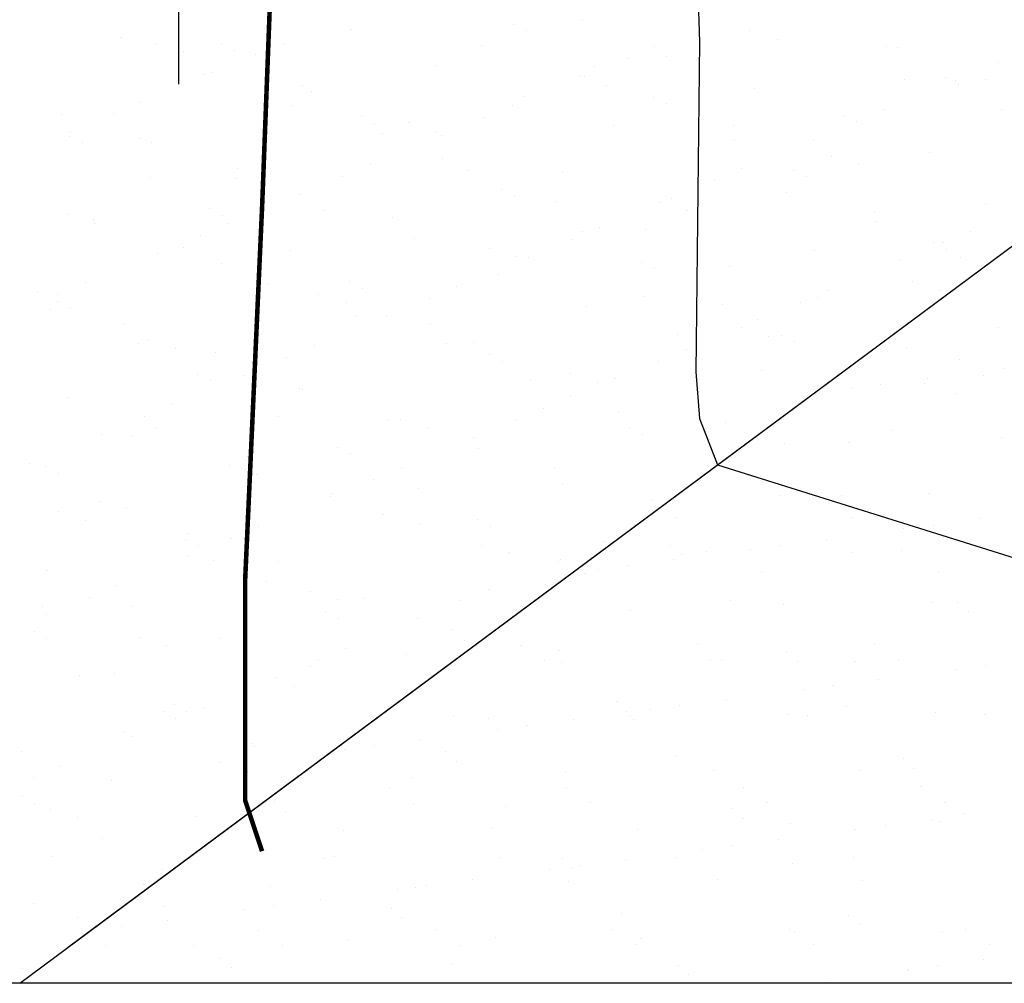
# Model space of a CAD drawing. Extents: x 23.5 to 40.5, y -33.7 to -22.7.
# Drawn here: x 32.3 to 32.7, y -30.1 to -29.7 of the extents above; entities that cross this region are included whole.
import ezdxf

# ---------------------------------------------------------------- set-up
doc = ezdxf.new("R2010")
doc.units = 0
doc.header["$LTSCALE"] = 0.3
doc.header["$MEASUREMENT"] = 0
doc.layers.get('0').update_dxf_attribs({"linetype": 'CONTINUOUS'})
doc.layers.add('LINE', color=7, linetype='CONTINUOUS')

msp = doc.modelspace()

# ---------------------------------------------------------------- linework, layer by layer
at = {"color": 1}
for p, q in [((32.50411, -29.67941, 0.05), (32.50411, -29.67941, 0.05)), ((32.53419, -29.67771, 0.05), (32.53419, -29.67771, 0.05)), ((32.33076, -29.68542, 0.05), (32.33076, -29.68542, 0.05)), ((32.43248, -29.68156, 0.05), (32.43248, -29.68156, 0.05)), ((32.50966, -29.6823, 0.05), (32.50966, -29.6823, 0.05)), ((32.60813, -29.68219, 0.05), (32.60813, -29.68219, 0.05)), ((32.34693, -29.68781, 0.05), (32.34693, -29.68781, 0.05)), ((32.37555, -29.68796, 0.05), (32.37555, -29.68796, 0.05)), ((32.40261, -29.68774, 0.05), (32.40261, -29.68774, 0.05)), ((32.49005, -29.68895, 0.05), (32.49005, -29.68895, 0.05)), ((32.56626, -29.68941, 0.05), (32.56626, -29.68941, 0.05)), ((32.62005, -29.68595, 0.05), (32.62005, -29.68595, 0.05)), ((32.66816, -29.68933, 0.05), (32.66816, -29.68933, 0.05)), ((32.67302, -29.68984, 0.05), (32.67302, -29.68984, 0.05)), ((32.35885, -29.69157, 0.05), (32.35885, -29.69157, 0.05)), ((32.3811, -29.69085, 0.05), (32.3811, -29.69085, 0.05)), ((32.39049, -29.69276, 0.05), (32.39049, -29.69276, 0.05)), ((32.57131, -29.69369, 0.05), (32.57131, -29.69369, 0.05)), ((32.4696, -29.69754, 0.05), (32.4696, -29.69754, 0.05)), ((32.53959, -29.69788, 0.05), (32.53959, -29.69788, 0.05)), ((32.55414, -29.69444, 0.05), (32.55414, -29.69444, 0.05)), ((32.71779, -29.69611, 0.05), (32.71779, -29.69611, 0.05)), ((32.36788, -29.70139, 0.05), (32.36788, -29.70139, 0.05)), ((32.37155, -29.7006, 0.05), (32.37155, -29.7006, 0.05)), ((32.53297, -29.70248, 0.05), (32.53297, -29.70248, 0.05)), ((32.5352, -29.70228, 0.05), (32.5352, -29.70228, 0.05)), ((32.69432, -29.70295, 0.05), (32.69432, -29.70295, 0.05)), ((32.41103, -29.70643, 0.05), (32.41103, -29.70643, 0.05)), ((32.54489, -29.70624, 0.05), (32.54489, -29.70624, 0.05)), ((32.67608, -29.70362, 0.05), (32.67608, -29.70362, 0.05)), ((32.69885, -29.70396, 0.05), (32.69885, -29.70396, 0.05)), ((32.69987, -29.70583, 0.05), (32.69987, -29.70583, 0.05)), ((32.71174, -29.70373, 0.05), (32.71174, -29.70373, 0.05)), ((32.41488, -29.70923, 0.05), (32.41488, -29.70923, 0.05)), ((32.50832, -29.71143, 0.05), (32.50832, -29.71143, 0.05)), ((32.56576, -29.7115, 0.05), (32.56576, -29.7115, 0.05)), ((32.61003, -29.70758, 0.05), (32.61003, -29.70758, 0.05)), ((32.33991, -29.71371, 0.05), (32.33991, -29.71371, 0.05)), ((32.4066, -29.71528, 0.05), (32.4066, -29.71528, 0.05)), ((32.50355, -29.71539, 0.05), (32.50355, -29.71539, 0.05)), ((32.57131, -29.71439, 0.05), (32.57131, -29.71439, 0.05)), ((32.30489, -29.71913, 0.05), (32.30489, -29.71913, 0.05)), ((32.32778, -29.71873, 0.05), (32.32778, -29.71873, 0.05)), ((32.4372, -29.72006, 0.05), (32.4372, -29.72006, 0.05)), ((32.49143, -29.72041, 0.05), (32.49143, -29.72041, 0.05)), ((32.64989, -29.71998, 0.05), (32.64989, -29.71998, 0.05)), ((32.6672, -29.71707, 0.05), (32.6672, -29.71707, 0.05)), ((32.719, -29.71715, 0.05), (32.719, -29.71715, 0.05)), ((32.44274, -29.72294, 0.05), (32.44274, -29.72294, 0.05)), ((32.4578, -29.72276, 0.05), (32.4578, -29.72276, 0.05)), ((32.54818, -29.72383, 0.05), (32.54818, -29.72383, 0.05)), ((32.60092, -29.7239, 0.05), (32.60092, -29.7239, 0.05)), ((32.65508, -29.72209, 0.05), (32.65508, -29.72209, 0.05)), ((32.30864, -29.72861, 0.05), (32.30864, -29.72861, 0.05)), ((32.30884, -29.72658, 0.05), (32.30884, -29.72658, 0.05)), ((32.44646, -29.72769, 0.05), (32.44646, -29.72769, 0.05)), ((32.46972, -29.72652, 0.05), (32.46972, -29.72652, 0.05)), ((32.47249, -29.72826, 0.05), (32.47249, -29.72826, 0.05)), ((32.31418, -29.73149, 0.05), (32.31418, -29.73149, 0.05)), ((32.33972, -29.72952, 0.05), (32.33972, -29.72952, 0.05)), ((32.34475, -29.73154, 0.05), (32.34475, -29.73154, 0.05)), ((32.60124, -29.72997, 0.05), (32.60124, -29.72997, 0.05)), ((32.63614, -29.72993, 0.05), (32.63614, -29.72993, 0.05)), ((32.64384, -29.73743, 0.05), (32.64384, -29.73743, 0.05)), ((32.68701, -29.73596, 0.05), (32.68701, -29.73596, 0.05)), ((32.44085, -29.74136, 0.05), (32.44085, -29.74136, 0.05)), ((32.47268, -29.73853, 0.05), (32.47268, -29.73853, 0.05)), ((32.5853, -29.73981, 0.05), (32.5853, -29.73981, 0.05)), ((32.65576, -29.74119, 0.05), (32.65576, -29.74119, 0.05)), ((32.38264, -29.74305, 0.05), (32.38264, -29.74305, 0.05)), ((32.42872, -29.74639, 0.05), (32.42872, -29.74639, 0.05)), ((32.48359, -29.74366, 0.05), (32.48359, -29.74366, 0.05)), ((32.52575, -29.74419, 0.05), (32.52575, -29.74419, 0.05)), ((32.6045, -29.74304, 0.05), (32.6045, -29.74304, 0.05)), ((32.62741, -29.74359, 0.05), (32.62741, -29.74359, 0.05)), ((32.34412, -29.74708, 0.05), (32.34412, -29.74708, 0.05)), ((32.38187, -29.74751, 0.05), (32.38187, -29.74751, 0.05)), ((32.39456, -29.74681, 0.05), (32.39456, -29.74681, 0.05)), ((32.59237, -29.74806, 0.05), (32.59237, -29.74806, 0.05)), ((32.63295, -29.74648, 0.05), (32.63295, -29.74648, 0.05)), ((32.40978, -29.75423, 0.05), (32.40978, -29.75423, 0.05)), ((32.49885, -29.75215, 0.05), (32.49885, -29.75215, 0.05)), ((32.50439, -29.75503, 0.05), (32.50439, -29.75503, 0.05)), ((32.62402, -29.7537, 0.05), (32.62402, -29.7537, 0.05)), ((32.52231, -29.75755, 0.05), (32.52231, -29.75755, 0.05)), ((32.56867, -29.75772, 0.05), (32.56867, -29.75772, 0.05)), ((32.57343, -29.75591, 0.05), (32.57343, -29.75591, 0.05)), ((32.71179, -29.75886, 0.05), (32.71179, -29.75886, 0.05)), ((32.30747, -29.76334, 0.05), (32.30747, -29.76334, 0.05)), ((32.37029, -29.7607, 0.05), (32.37029, -29.7607, 0.05)), ((32.37583, -29.76359, 0.05), (32.37583, -29.76359, 0.05)), ((32.42059, -29.7614, 0.05), (32.42059, -29.7614, 0.05)), ((32.58059, -29.76148, 0.05), (32.58059, -29.76148, 0.05)), ((32.66289, -29.76206, 0.05), (32.66289, -29.76206, 0.05)), ((32.31888, -29.76526, 0.05), (32.31888, -29.76526, 0.05)), ((32.3194, -29.7671, 0.05), (32.3194, -29.7671, 0.05)), ((32.37814, -29.76734, 0.05), (32.37814, -29.76734, 0.05)), ((32.45059, -29.76448, 0.05), (32.45059, -29.76448, 0.05)), ((32.66388, -29.7661, 0.05), (32.66388, -29.7661, 0.05)), ((32.36601, -29.77236, 0.05), (32.36601, -29.77236, 0.05)), ((32.53433, -29.77062, 0.05), (32.53433, -29.77062, 0.05)), ((32.54179, -29.76901, 0.05), (32.54179, -29.76901, 0.05)), ((32.56217, -29.76996, 0.05), (32.56217, -29.76996, 0.05)), ((32.70544, -29.77069, 0.05), (32.70544, -29.77069, 0.05)), ((32.46045, -29.77381, 0.05), (32.46045, -29.77381, 0.05)), ((32.52966, -29.77404, 0.05), (32.52966, -29.77404, 0.05)), ((32.68906, -29.77568, 0.05), (32.68906, -29.77568, 0.05)), ((32.69331, -29.77571, 0.05), (32.69331, -29.77571, 0.05)), ((32.34707, -29.78021, 0.05), (32.34707, -29.78021, 0.05)), ((32.35874, -29.77766, 0.05), (32.35874, -29.77766, 0.05)), ((32.40577, -29.77917, 0.05), (32.40577, -29.77917, 0.05)), ((32.49351, -29.77801, 0.05), (32.49351, -29.77801, 0.05)), ((32.63662, -29.77915, 0.05), (32.63662, -29.77915, 0.05)), ((32.6946, -29.77857, 0.05), (32.6946, -29.77857, 0.05)), ((32.37543, -29.78476, 0.05), (32.37543, -29.78476, 0.05)), ((32.50543, -29.78177, 0.05), (32.50543, -29.78177, 0.05)), ((32.51072, -29.78188, 0.05), (32.51072, -29.78188, 0.05)), ((32.5605, -29.78424, 0.05), (32.5605, -29.78424, 0.05)), ((32.67437, -29.78356, 0.05), (32.67437, -29.78356, 0.05)), ((32.701, -29.78208, 0.05), (32.701, -29.78208, 0.05)), ((32.49757, -29.78978, 0.05), (32.49757, -29.78978, 0.05)), ((32.56604, -29.78712, 0.05), (32.56604, -29.78712, 0.05)), ((32.59929, -29.78593, 0.05), (32.59929, -29.78593, 0.05)), ((32.31543, -29.79331, 0.05), (32.31543, -29.79331, 0.05)), ((32.39586, -29.79363, 0.05), (32.39586, -29.79363, 0.05)), ((32.43193, -29.79279, 0.05), (32.43193, -29.79279, 0.05)), ((32.67954, -29.79268, 0.05), (32.67954, -29.79268, 0.05)), ((32.29415, -29.79749, 0.05), (32.29415, -29.79749, 0.05)), ((32.3033, -29.79833, 0.05), (32.3033, -29.79833, 0.05)), ((32.41834, -29.79829, 0.05), (32.41834, -29.79829, 0.05)), ((32.43748, -29.79568, 0.05), (32.43748, -29.79568, 0.05)), ((32.47908, -29.79499, 0.05), (32.47908, -29.79499, 0.05)), ((32.69146, -29.79644, 0.05), (32.69146, -29.79644, 0.05)), ((32.30337, -29.80135, 0.05), (32.30337, -29.80135, 0.05)), ((32.43026, -29.80205, 0.05), (32.43026, -29.80205, 0.05)), ((32.46695, -29.80001, 0.05), (32.46695, -29.80001, 0.05)), ((32.56146, -29.79943, 0.05), (32.56146, -29.79943, 0.05)), ((32.59598, -29.80271, 0.05), (32.59598, -29.80271, 0.05)), ((32.6306, -29.80169, 0.05), (32.6306, -29.80169, 0.05)), ((32.30026, -29.80505, 0.05), (32.30026, -29.80505, 0.05)), ((32.30892, -29.80423, 0.05), (32.30892, -29.80423, 0.05)), ((32.53629, -29.80367, 0.05), (32.53629, -29.80367, 0.05)), ((32.33287, -29.81138, 0.05), (32.33287, -29.81138, 0.05)), ((32.43458, -29.80753, 0.05), (32.43458, -29.80753, 0.05)), ((32.44801, -29.80786, 0.05), (32.44801, -29.80786, 0.05)), ((32.46742, -29.81126, 0.05), (32.46742, -29.81126, 0.05)), ((32.61166, -29.80953, 0.05), (32.61166, -29.80953, 0.05)), ((32.60438, -29.81296, 0.05), (32.60438, -29.81296, 0.05)), ((32.71741, -29.81302, 0.05), (32.71741, -29.81302, 0.05)), ((32.33885, -29.81982, 0.05), (32.33885, -29.81982, 0.05)), ((32.34318, -29.81858, 0.05), (32.34318, -29.81858, 0.05)), ((32.47444, -29.81993, 0.05), (32.47444, -29.81993, 0.05)), ((32.4863, -29.81972, 0.05), (32.4863, -29.81972, 0.05)), ((32.57615, -29.81608, 0.05), (32.57615, -29.81608, 0.05)), ((32.6163, -29.81672, 0.05), (32.6163, -29.81672, 0.05)), ((32.62214, -29.81633, 0.05), (32.62214, -29.81633, 0.05)), ((32.62769, -29.81922, 0.05), (32.62769, -29.81922, 0.05)), ((32.67225, -29.81799, 0.05), (32.67225, -29.81799, 0.05)), ((32.3551, -29.82234, 0.05), (32.3551, -29.82234, 0.05)), ((32.37273, -29.82378, 0.05), (32.37273, -29.82378, 0.05)), ((32.41637, -29.82096, 0.05), (32.41637, -29.82096, 0.05)), ((32.58002, -29.82264, 0.05), (32.58002, -29.82264, 0.05)), ((32.67686, -29.82221, 0.05), (32.67686, -29.82221, 0.05)), ((32.40424, -29.82599, 0.05), (32.40424, -29.82599, 0.05)), ((32.49358, -29.82488, 0.05), (32.49358, -29.82488, 0.05)), ((32.49913, -29.82777, 0.05), (32.49913, -29.82777, 0.05)), ((32.56789, -29.82766, 0.05), (32.56789, -29.82766, 0.05)), ((32.70033, -29.82717, 0.05), (32.70033, -29.82717, 0.05)), ((32.61328, -29.83205, 0.05), (32.61328, -29.83205, 0.05)), ((32.72009, -29.83104, 0.05), (32.72009, -29.83104, 0.05)), ((32.36502, -29.83344, 0.05), (32.36502, -29.83344, 0.05)), ((32.37057, -29.83632, 0.05), (32.37057, -29.83632, 0.05)), ((32.3853, -29.83383, 0.05), (32.3853, -29.83383, 0.05)), ((32.51156, -29.8359, 0.05), (32.51156, -29.8359, 0.05)), ((32.52921, -29.83325, 0.05), (32.52921, -29.83325, 0.05)), ((32.54113, -29.83701, 0.05), (32.54113, -29.83701, 0.05)), ((32.54895, -29.83551, 0.05), (32.54895, -29.83551, 0.05)), ((32.68613, -29.83551, 0.05), (32.68613, -29.83551, 0.05)), ((32.71087, -29.83389, 0.05), (32.71087, -29.83389, 0.05)), ((32.40985, -29.83976, 0.05), (32.40985, -29.83976, 0.05)), ((32.41113, -29.84001, 0.05), (32.41113, -29.84001, 0.05)), ((32.65279, -29.8399, 0.05), (32.65279, -29.8399, 0.05)), ((32.66581, -29.83819, 0.05), (32.66581, -29.83819, 0.05)), ((32.68518, -29.83775, 0.05), (32.68518, -29.83775, 0.05)), ((32.30814, -29.84361, 0.05), (32.30814, -29.84361, 0.05)), ((32.52906, -29.84335, 0.05), (32.52906, -29.84335, 0.05)), ((32.69861, -29.84214, 0.05), (32.69861, -29.84214, 0.05)), ((32.35366, -29.84694, 0.05), (32.35366, -29.84694, 0.05)), ((32.51731, -29.84862, 0.05), (32.51731, -29.84862, 0.05)), ((32.55028, -29.8498, 0.05), (32.55028, -29.8498, 0.05)), ((32.34154, -29.85196, 0.05), (32.34154, -29.85196, 0.05)), ((32.4005, -29.85191, 0.05), (32.4005, -29.85191, 0.05)), ((32.44857, -29.85365, 0.05), (32.44857, -29.85365, 0.05)), ((32.45405, -29.85354, 0.05), (32.45405, -29.85354, 0.05)), ((32.50518, -29.85364, 0.05), (32.50518, -29.85364, 0.05)), ((32.59717, -29.85468, 0.05), (32.59717, -29.85468, 0.05)), ((32.34686, -29.8575, 0.05), (32.34686, -29.8575, 0.05)), ((32.46597, -29.8573, 0.05), (32.46597, -29.8573, 0.05)), ((32.55523, -29.85698, 0.05), (32.55523, -29.85698, 0.05)), ((32.67097, -29.85821, 0.05), (32.67097, -29.85821, 0.05)), ((32.3226, -29.85981, 0.05), (32.3226, -29.85981, 0.05)), ((32.33597, -29.86029, 0.05), (32.33597, -29.86029, 0.05)), ((32.48625, -29.86148, 0.05), (32.48625, -29.86148, 0.05)), ((32.56077, -29.85986, 0.05), (32.56077, -29.85986, 0.05)), ((32.59014, -29.8622, 0.05), (32.59014, -29.8622, 0.05)), ((32.71898, -29.86119, 0.05), (32.71898, -29.86119, 0.05)), ((32.42667, -29.86553, 0.05), (32.42667, -29.86553, 0.05)), ((32.48843, -29.86605, 0.05), (32.48843, -29.86605, 0.05)), ((32.62345, -29.86408, 0.05), (32.62345, -29.86408, 0.05)), ((32.65146, -29.86362, 0.05), (32.65146, -29.86362, 0.05)), ((32.38672, -29.8699, 0.05), (32.38672, -29.8699, 0.05)), ((32.43221, -29.86841, 0.05), (32.43221, -29.86841, 0.05)), ((32.29095, -29.87291, 0.05), (32.29095, -29.87291, 0.05)), ((32.29811, -29.87408, 0.05), (32.29811, -29.87408, 0.05)), ((32.37888, -29.87382, 0.05), (32.37888, -29.87382, 0.05)), ((32.4546, -29.87459, 0.05), (32.4546, -29.87459, 0.05)), ((32.522, -29.87496, 0.05), (32.522, -29.87496, 0.05)), ((32.59071, -29.87545, 0.05), (32.59071, -29.87545, 0.05)), ((32.30365, -29.87697, 0.05), (32.30365, -29.87697, 0.05)), ((32.39081, -29.87758, 0.05), (32.39081, -29.87758, 0.05)), ((32.44248, -29.87961, 0.05), (32.44248, -29.87961, 0.05)), ((32.46215, -29.884, 0.05), (32.46215, -29.884, 0.05)), ((32.52555, -29.88203, 0.05), (32.52555, -29.88203, 0.05)), ((32.42354, -29.88746, 0.05), (32.42354, -29.88746, 0.05)), ((32.42384, -29.88588, 0.05), (32.42384, -29.88588, 0.05)), ((32.56492, -29.8885, 0.05), (32.56492, -29.8885, 0.05)), ((32.62131, -29.88675, 0.05), (32.62131, -29.88675, 0.05)), ((32.64834, -29.88688, 0.05), (32.64834, -29.88688, 0.05)), ((32.68675, -29.88592, 0.05), (32.68675, -29.88592, 0.05)), ((32.32212, -29.88973, 0.05), (32.32212, -29.88973, 0.05)), ((32.33359, -29.89255, 0.05), (32.33359, -29.89255, 0.05)), ((32.64267, -29.88991, 0.05), (32.64267, -29.88991, 0.05)), ((32.65294, -29.89111, 0.05), (32.65294, -29.89111, 0.05)), ((32.30372, -29.89411, 0.05), (32.30372, -29.89411, 0.05)), ((32.31564, -29.89787, 0.05), (32.31564, -29.89787, 0.05)), ((32.44684, -29.89525, 0.05), (32.44684, -29.89525, 0.05)), ((32.48832, -29.89762, 0.05), (32.48832, -29.89762, 0.05)), ((32.57536, -29.89677, 0.05), (32.57536, -29.89677, 0.05)), ((32.65321, -29.89663, 0.05), (32.65321, -29.89663, 0.05)), ((32.70918, -29.89721, 0.05), (32.70918, -29.89721, 0.05)), ((32.39189, -29.90056, 0.05), (32.39189, -29.90056, 0.05)), ((32.46256, -29.89977, 0.05), (32.46256, -29.89977, 0.05)), ((32.49386, -29.90051, 0.05), (32.49386, -29.90051, 0.05)), ((32.67584, -29.9016, 0.05), (32.67584, -29.9016, 0.05)), ((32.68886, -29.89988, 0.05), (32.68886, -29.89988, 0.05)), ((32.35976, -29.90617, 0.05), (32.35976, -29.90617, 0.05)), ((32.36084, -29.90362, 0.05), (32.36084, -29.90362, 0.05)), ((32.37977, -29.90559, 0.05), (32.37977, -29.90559, 0.05)), ((32.64189, -29.90607, 0.05), (32.64189, -29.90607, 0.05)), ((32.3653, -29.90906, 0.05), (32.3653, -29.90906, 0.05)), ((32.48975, -29.90878, 0.05), (32.48975, -29.90878, 0.05)), ((32.54342, -29.90726, 0.05), (32.54342, -29.90726, 0.05)), ((32.57318, -29.90882, 0.05), (32.57318, -29.90882, 0.05)), ((32.60855, -29.91045, 0.05), (32.60855, -29.91045, 0.05)), ((32.62156, -29.90874, 0.05), (32.62156, -29.90874, 0.05)), ((32.67469, -29.91104, 0.05), (32.67469, -29.91104, 0.05)), ((32.36083, -29.91343, 0.05), (32.36083, -29.91343, 0.05)), ((32.37167, -29.91554, 0.05), (32.37167, -29.91554, 0.05)), ((32.50168, -29.91254, 0.05), (32.50168, -29.91254, 0.05)), ((32.50242, -29.91217, 0.05), (32.50242, -29.91217, 0.05)), ((32.52448, -29.91511, 0.05), (32.52448, -29.91511, 0.05)), ((32.57459, -29.91493, 0.05), (32.57459, -29.91493, 0.05)), ((32.57779, -29.91305, 0.05), (32.57779, -29.91305, 0.05)), ((32.58908, -29.91149, 0.05), (32.58908, -29.91149, 0.05)), ((32.65303, -29.91179, 0.05), (32.65303, -29.91179, 0.05)), ((32.29899, -29.91988, 0.05), (32.29899, -29.91988, 0.05)), ((32.40071, -29.91602, 0.05), (32.40071, -29.91602, 0.05)), ((32.5238, -29.91609, 0.05), (32.5238, -29.91609, 0.05)), ((32.54125, -29.91931, 0.05), (32.54125, -29.91931, 0.05)), ((32.55427, -29.9176, 0.05), (32.55427, -29.9176, 0.05)), ((32.53545, -29.92109, 0.05), (32.53545, -29.92109, 0.05)), ((32.61331, -29.92095, 0.05), (32.61331, -29.92095, 0.05)), ((32.69116, -29.92081, 0.05), (32.69116, -29.92081, 0.05)), ((32.32919, -29.92654, 0.05), (32.32919, -29.92654, 0.05)), ((32.39524, -29.92464, 0.05), (32.39524, -29.92464, 0.05)), ((32.49283, -29.92822, 0.05), (32.49283, -29.92822, 0.05)), ((32.31706, -29.93156, 0.05), (32.31706, -29.93156, 0.05)), ((32.41459, -29.92907, 0.05), (32.41459, -29.92907, 0.05)), ((32.42651, -29.93283, 0.05), (32.42651, -29.93283, 0.05)), ((32.43783, -29.932, 0.05), (32.43783, -29.932, 0.05)), ((32.29651, -29.93582, 0.05), (32.29651, -29.93582, 0.05)), ((32.33611, -29.93585, 0.05), (32.33611, -29.93585, 0.05)), ((32.48071, -29.93324, 0.05), (32.48071, -29.93324, 0.05)), ((32.59954, -29.93298, 0.05), (32.59954, -29.93298, 0.05)), ((32.62289, -29.93492, 0.05), (32.62289, -29.93492, 0.05)), ((32.68833, -29.93409, 0.05), (32.68833, -29.93409, 0.05)), ((32.69958, -29.93384, 0.05), (32.69958, -29.93384, 0.05)), ((32.29812, -29.93941, 0.05), (32.29812, -29.93941, 0.05)), ((32.4214, -29.93827, 0.05), (32.4214, -29.93827, 0.05)), ((32.42695, -29.94115, 0.05), (32.42695, -29.94115, 0.05)), ((32.46177, -29.94108, 0.05), (32.46177, -29.94108, 0.05)), ((32.55537, -29.93736, 0.05), (32.55537, -29.93736, 0.05)), ((32.70418, -29.93806, 0.05), (32.70418, -29.93806, 0.05)), ((32.47655, -29.94589, 0.05), (32.47655, -29.94589, 0.05)), ((32.29284, -29.94682, 0.05), (32.29284, -29.94682, 0.05)), ((32.29839, -29.94971, 0.05), (32.29839, -29.94971, 0.05)), ((32.33943, -29.94936, 0.05), (32.33943, -29.94936, 0.05)), ((32.37483, -29.94974, 0.05), (32.37483, -29.94974, 0.05)), ((32.35135, -29.95311, 0.05), (32.35135, -29.95311, 0.05)), ((32.43013, -29.95419, 0.05), (32.43013, -29.95419, 0.05)), ((32.48254, -29.95049, 0.05), (32.48254, -29.95049, 0.05)), ((32.50715, -29.9528, 0.05), (32.50715, -29.9528, 0.05)), ((32.585, -29.95266, 0.05), (32.585, -29.95266, 0.05)), ((32.66286, -29.95252, 0.05), (32.66286, -29.95252, 0.05)), ((32.45688, -29.95674, 0.05), (32.45688, -29.95674, 0.05)), ((32.52439, -29.95492, 0.05), (32.52439, -29.95492, 0.05)), ((32.62442, -29.95578, 0.05), (32.62442, -29.95578, 0.05)), ((32.41469, -29.96215, 0.05), (32.41469, -29.96215, 0.05)), ((32.418, -29.95921, 0.05), (32.418, -29.95921, 0.05)), ((32.51769, -29.95952, 0.05), (32.51769, -29.95952, 0.05)), ((32.52522, -29.96049, 0.05), (32.52522, -29.96049, 0.05)), ((32.59066, -29.95966, 0.05), (32.59066, -29.95966, 0.05)), ((32.59555, -29.95937, 0.05), (32.59555, -29.95937, 0.05)), ((32.62903, -29.96, 0.05), (32.62903, -29.96, 0.05)), ((32.65461, -29.95996, 0.05), (32.65461, -29.95996, 0.05)), ((32.6734, -29.95923, 0.05), (32.6734, -29.95923, 0.05)), ((32.71191, -29.96158, 0.05), (32.71191, -29.96158, 0.05)), ((32.31298, -29.966, 0.05), (32.31298, -29.966, 0.05)), ((32.32832, -29.96529, 0.05), (32.32832, -29.96529, 0.05)), ((32.39906, -29.96706, 0.05), (32.39906, -29.96706, 0.05)), ((32.69889, -29.96329, 0.05), (32.69889, -29.96329, 0.05)), ((32.40738, -29.97078, 0.05), (32.40738, -29.97078, 0.05)), ((32.64461, -29.97044, 0.05), (32.64461, -29.97044, 0.05)), ((32.66494, -29.96776, 0.05), (32.66494, -29.96776, 0.05)), ((32.6316, -29.97215, 0.05), (32.6316, -29.97215, 0.05)), ((32.35449, -29.97891, 0.05), (32.35449, -29.97891, 0.05)), ((32.36742, -29.98017, 0.05), (32.36742, -29.98017, 0.05)), ((32.45182, -29.97812, 0.05), (32.45182, -29.97812, 0.05)), ((32.54927, -29.97772, 0.05), (32.54927, -29.97772, 0.05)), ((32.57732, -29.9793, 0.05), (32.57732, -29.9793, 0.05)), ((32.59764, -29.97662, 0.05), (32.59764, -29.97662, 0.05)), ((32.65078, -29.97993, 0.05), (32.65078, -29.97993, 0.05)), ((32.3501, -29.98197, 0.05), (32.3501, -29.98197, 0.05)), ((32.36003, -29.9818, 0.05), (32.36003, -29.9818, 0.05)), ((32.47779, -29.98383, 0.05), (32.47779, -29.98383, 0.05)), ((32.55388, -29.98194, 0.05), (32.55388, -29.98194, 0.05)), ((32.55565, -29.98369, 0.05), (32.55565, -29.98369, 0.05)), ((32.5643, -29.98101, 0.05), (32.5643, -29.98101, 0.05)), ((32.62446, -29.9831, 0.05), (32.62446, -29.9831, 0.05)), ((32.6335, -29.98355, 0.05), (32.6335, -29.98355, 0.05)), ((32.6899, -29.98226, 0.05), (32.6899, -29.98226, 0.05)), ((32.71135, -29.98341, 0.05), (32.71135, -29.98341, 0.05)), ((32.35529, -29.98519, 0.05), (32.35529, -29.98519, 0.05)), ((32.49299, -29.98522, 0.05), (32.49299, -29.98522, 0.05)), ((32.51002, -29.98815, 0.05), (32.51002, -29.98815, 0.05)), ((32.53035, -29.98548, 0.05), (32.53035, -29.98548, 0.05)), ((32.55694, -29.98553, 0.05), (32.55694, -29.98553, 0.05)), ((32.33221, -29.99107, 0.05), (32.33221, -29.99107, 0.05)), ((32.33635, -29.99303, 0.05), (32.33635, -29.99303, 0.05)), ((32.49701, -29.98987, 0.05), (32.49701, -29.98987, 0.05)), ((32.38882, -29.99586, 0.05), (32.38882, -29.99586, 0.05)), ((32.38997, -29.99738, 0.05), (32.38997, -29.99738, 0.05)), ((32.44273, -29.99701, 0.05), (32.44273, -29.99701, 0.05)), ((32.46305, -29.99434, 0.05), (32.46305, -29.99434, 0.05)), ((32.28711, -29.99972, 0.05), (32.28711, -29.99972, 0.05)), ((32.42972, -29.99873, 0.05), (32.42972, -29.99873, 0.05)), ((32.47412, -29.99966, 0.05), (32.47412, -29.99966, 0.05)), ((32.57563, -30.00187, 0.05), (32.57563, -30.00187, 0.05)), ((32.30471, -30.00614, 0.05), (32.30471, -30.00614, 0.05)), ((32.37513, -30.0046, 0.05), (32.37513, -30.0046, 0.05)), ((32.47872, -30.00388, 0.05), (32.47872, -30.00388, 0.05)), ((32.67566, -30.00273, 0.05), (32.67566, -30.00273, 0.05)), ((32.38705, -30.00836, 0.05), (32.38705, -30.00836, 0.05)), ((32.52679, -30.00866, 0.05), (32.52679, -30.00866, 0.05)), ((32.59223, -30.00783, 0.05), (32.59223, -30.00783, 0.05)), ((32.65618, -30.00813, 0.05), (32.65618, -30.00813, 0.05)), ((32.68027, -30.00695, 0.05), (32.68027, -30.00695, 0.05)), ((32.29258, -30.01116, 0.05), (32.29258, -30.01116, 0.05)), ((32.32697, -30.01212, 0.05), (32.32697, -30.01212, 0.05)), ((32.45927, -30.01109, 0.05), (32.45927, -30.01109, 0.05)), ((32.60519, -30.01526, 0.05), (32.60519, -30.01526, 0.05)), ((32.68305, -30.01512, 0.05), (32.68305, -30.01512, 0.05)), ((32.28758, -30.01956, 0.05), (32.28758, -30.01956, 0.05)), ((32.44949, -30.01554, 0.05), (32.44949, -30.01554, 0.05)), ((32.52734, -30.0154, 0.05), (32.52734, -30.0154, 0.05)), ((32.29312, -30.02244, 0.05), (32.29312, -30.02244, 0.05)), ((32.39896, -30.0216, 0.05), (32.39896, -30.0216, 0.05)), ((32.46003, -30.02226, 0.05), (32.46003, -30.02226, 0.05)), ((32.50047, -30.02381, 0.05), (32.50047, -30.02381, 0.05)), ((32.53788, -30.02212, 0.05), (32.53788, -30.02212, 0.05)), ((32.61574, -30.02198, 0.05), (32.61574, -30.02198, 0.05)), ((32.69359, -30.02183, 0.05), (32.69359, -30.02183, 0.05)), ((32.29997, -30.02489, 0.05), (32.29997, -30.02489, 0.05)), ((32.36409, -30.02809, 0.05), (32.36409, -30.02809, 0.05)), ((32.40357, -30.02583, 0.05), (32.40357, -30.02583, 0.05)), ((32.60051, -30.02467, 0.05), (32.60051, -30.02467, 0.05)), ((32.70202, -30.02688, 0.05), (32.70202, -30.02688, 0.05)), ((32.31189, -30.02864, 0.05), (32.31189, -30.02864, 0.05)), ((32.60512, -30.0289, 0.05), (32.60512, -30.0289, 0.05)), ((32.62604, -30.03127, 0.05), (32.62604, -30.03127, 0.05)), ((32.66766, -30.03213, 0.05), (32.66766, -30.03213, 0.05)), ((32.68799, -30.02945, 0.05), (32.68799, -30.02945, 0.05)), ((32.69148, -30.03043, 0.05), (32.69148, -30.03043, 0.05)), ((32.42912, -30.03423, 0.05), (32.42912, -30.03423, 0.05)), ((32.49456, -30.03339, 0.05), (32.49456, -30.03339, 0.05)), ((32.55851, -30.0337, 0.05), (32.55851, -30.0337, 0.05)), ((32.65465, -30.03384, 0.05), (32.65465, -30.03384, 0.05)), ((32.32306, -30.03803, 0.05), (32.32306, -30.03803, 0.05)), ((32.60037, -30.04099, 0.05), (32.60037, -30.04099, 0.05)), ((32.62069, -30.03831, 0.05), (32.62069, -30.03831, 0.05)), ((32.58735, -30.0427, 0.05), (32.58735, -30.0427, 0.05)), ((32.3011, -30.04584, 0.05), (32.3011, -30.04584, 0.05)), ((32.42013, -30.04658, 0.05), (32.42013, -30.04658, 0.05)), ((32.42532, -30.04576, 0.05), (32.42532, -30.04576, 0.05)), ((32.49798, -30.04644, 0.05), (32.49798, -30.04644, 0.05)), ((32.52536, -30.04662, 0.05), (32.52536, -30.04662, 0.05)), ((32.53307, -30.04985, 0.05), (32.53307, -30.04985, 0.05)), ((32.5534, -30.04717, 0.05), (32.5534, -30.04717, 0.05)), ((32.57584, -30.0463, 0.05), (32.57584, -30.0463, 0.05)), ((32.62687, -30.04883, 0.05), (32.62687, -30.04883, 0.05)), ((32.65369, -30.04615, 0.05), (32.65369, -30.04615, 0.05)), ((32.34922, -30.05165, 0.05), (32.34922, -30.05165, 0.05)), ((32.52006, -30.05156, 0.05), (32.52006, -30.05156, 0.05)), ((32.52997, -30.05084, 0.05), (32.52997, -30.05084, 0.05)), ((32.34096, -30.05824, 0.05), (32.34096, -30.05824, 0.05)), ((32.4861, -30.05603, 0.05), (32.4861, -30.05603, 0.05)), ((32.52837, -30.05683, 0.05), (32.52837, -30.05683, 0.05)), ((32.59381, -30.056, 0.05), (32.59381, -30.056, 0.05)), ((32.65776, -30.0563, 0.05), (32.65776, -30.0563, 0.05)), ((32.39689, -30.05896, 0.05), (32.39689, -30.05896, 0.05)), ((32.45277, -30.06042, 0.05), (32.45277, -30.06042, 0.05)), ((32.46085, -30.05926, 0.05), (32.46085, -30.05926, 0.05)), ((32.46578, -30.05871, 0.05), (32.46578, -30.05871, 0.05)), ((32.29276, -30.0666, 0.05), (32.29276, -30.0666, 0.05)), ((32.33082, -30.06479, 0.05), (32.33082, -30.06479, 0.05)), ((32.41881, -30.06489, 0.05), (32.41881, -30.06489, 0.05)), ((32.35017, -30.0677, 0.05), (32.35017, -30.0677, 0.05)), ((32.38547, -30.06928, 0.05), (32.38547, -30.06928, 0.05)), ((32.39848, -30.06757, 0.05), (32.39848, -30.06757, 0.05)), ((32.4502, -30.06856, 0.05), (32.4502, -30.06856, 0.05)), ((32.55171, -30.07077, 0.05), (32.55171, -30.07077, 0.05)), ((32.65175, -30.07163, 0.05), (32.65175, -30.07163, 0.05)), ((32.31188, -30.07263, 0.05), (32.31188, -30.07263, 0.05)), ((32.35151, -30.07375, 0.05), (32.35151, -30.07375, 0.05)), ((32.45481, -30.07278, 0.05), (32.45481, -30.07278, 0.05)), ((32.65636, -30.07585, 0.05), (32.65636, -30.07585, 0.05)), ((32.31818, -30.07814, 0.05), (32.31818, -30.07814, 0.05)), ((32.33119, -30.07643, 0.05), (32.33119, -30.07643, 0.05)), ((32.39182, -30.07829, 0.05), (32.39182, -30.07829, 0.05)), ((32.46968, -30.07815, 0.05), (32.46968, -30.07815, 0.05)), ((32.54753, -30.078, 0.05), (32.54753, -30.078, 0.05)), ((32.62539, -30.07786, 0.05), (32.62539, -30.07786, 0.05)), ((32.62761, -30.07944, 0.05), (32.62761, -30.07944, 0.05)), ((32.69305, -30.0786, 0.05), (32.69305, -30.0786, 0.05)), ((32.70324, -30.07772, 0.05), (32.70324, -30.07772, 0.05)), ((32.4307, -30.0824, 0.05), (32.4307, -30.0824, 0.05)), ((32.49614, -30.08156, 0.05), (32.49614, -30.08156, 0.05)), ((32.56009, -30.08187, 0.05), (32.56009, -30.08187, 0.05)), ((32.63593, -30.08458, 0.05), (32.63593, -30.08458, 0.05)), ((32.71378, -30.08444, 0.05), (32.71378, -30.08444, 0.05)), ((32.32451, -30.08514, 0.05), (32.32451, -30.08514, 0.05)), ((32.36318, -30.08483, 0.05), (32.36318, -30.08483, 0.05)), ((32.40237, -30.085, 0.05), (32.40237, -30.085, 0.05)), ((32.48022, -30.08486, 0.05), (32.48022, -30.08486, 0.05)), ((32.55807, -30.08472, 0.05), (32.55807, -30.08472, 0.05)), ((32.37505, -30.0905, 0.05), (32.37505, -30.0905, 0.05)), ((32.47656, -30.09271, 0.05), (32.47656, -30.09271, 0.05)), ((32.71104, -30.09115, 0.05), (32.71104, -30.09115, 0.05)), ((32.28785, -30.09518, 0.05), (32.28785, -30.09518, 0.05)), ((32.37966, -30.09472, 0.05), (32.37966, -30.09472, 0.05)), ((32.5766, -30.09357, 0.05), (32.5766, -30.09357, 0.05)), ((32.6777, -30.09554, 0.05), (32.6777, -30.09554, 0.05)), ((32.67811, -30.09578, 0.05), (32.67811, -30.09578, 0.05)), ((32.69071, -30.09382, 0.05), (32.69071, -30.09382, 0.05)), ((32.98779, -30.10161, 0.05), (32.28653, -30.10161, 0.05)), ((32.58121, -30.09779, 0.05), (32.58121, -30.09779, 0.05)), ((32.64374, -30.10001, 0.05), (32.64374, -30.10001, 0.05))]:
    msp.add_line(p, q, dxfattribs=at)
at = {"color": 1, "elevation": 0.05}
msp.add_lwpolyline([(31.46534, -30.10161), (31.46534, -25.31592), (38.99746, -25.31592), (38.99746, -30.10161)], close=True, dxfattribs=at)
for points in [[(32.39795, -29.18974), (32.44376, -29.19606), (32.4801, -29.20711), (32.52117, -29.20711), (32.55434, -29.21659), (32.56698, -29.21659), (32.56698, -29.28607), (32.57014, -29.32396), (32.57172, -29.37765), (32.58751, -29.54661), (32.58278, -29.5924), (32.58593, -29.68714), (32.58436, -29.83241), (32.58593, -29.85294), (32.59379, -29.87341), (32.72495, -29.91452), (32.77234, -29.92873), (32.82605, -29.93978), (32.85606, -29.93978), (32.8766, -29.95242), (32.94137, -29.97768), (32.95558, -29.98873)], [(32.35738, -29.33628), (32.35648, -29.41593), (32.35168, -29.48062), (32.35887, -29.56688), (32.36846, -29.60522), (32.35648, -29.66991), (32.35648, -29.70586)]]:
    msp.add_lwpolyline(points, dxfattribs=at)
at = {"color": 1, "const_width": 0.002, "elevation": 0.05}
msp.add_lwpolyline([(31.79587, -29.22987), (32.0199, -29.26719), (32.229, -29.28958), (32.40075, -29.31198), (32.40075, -29.56577), (32.39328, -29.75985), (32.38582, -29.92407), (32.38582, -30.0211), (32.39328, -30.0435)], dxfattribs=at)
at = {"layer": 'LINE', "color": 1}
for p, q in [((32.28653, -30.10161, 0.05), (34.07637, -28.77229, 0.05)), ((32.30804, -30.08563, 0.05), (34.07637, -28.77229, 0.05)), ((32.64273, -29.79667, 0.05), (32.64273, -29.79667, 0.05)), ((32.63801, -29.79982, 0.05), (32.63801, -29.79982, 0.05))]:
    msp.add_line(p, q, dxfattribs=at)

doc.saveas('drawing.dxf')
